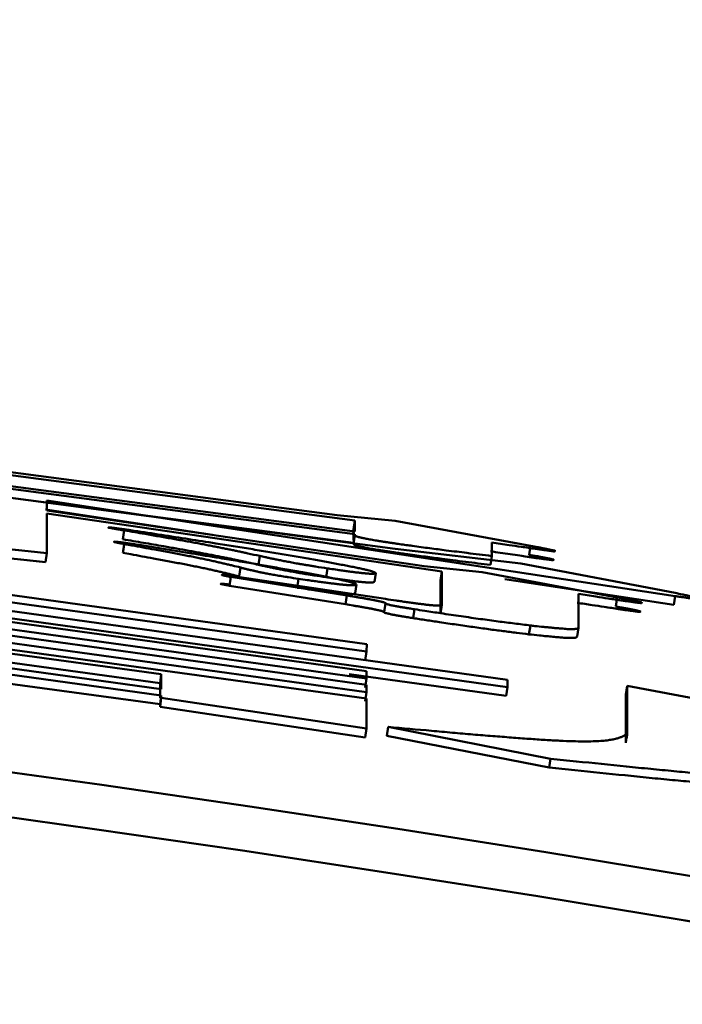
# Model space of a CAD drawing. Units: millimetres. Extents: x 69 to 994, y -180 to 962.
# Drawn here: x 439 to 440, y 713 to 714 of the extents above; entities that cross this region are included whole.
import ezdxf

# ---------------------------------------------------------------- set-up
doc = ezdxf.new("R2010")
doc.units = ezdxf.units.MM
doc.header["$LTSCALE"] = 0.818504
doc.layers.add('NoLayerName_001', color=7, linetype='Continuous')
doc.styles.get("Standard").update_dxf_attribs({"font": 'txt', "bigfont": 'extfont2'})
doc.dimstyles.get("Standard").update_dxf_attribs({"dimtxt": 2.5, "dimasz": 2.5, "dimexe": 1.25, "dimexo": 0.625, "dimtad": 1, "dimzin": 0, "dimdsep": 46, "dimtxsty": 'Standard', "dimcen": 2.5, "dimadec": 0, "dimazin": 0, "dimtfac": 0.75, "dimtmove": 0, "dimatfit": 3, "dimfxl": 1, "dimarcsym": 0})

# ---------------------------------------------------------------- blocks, each defined once
blk = doc.blocks.new('_OPEN30')
at = {"color": 0, "linetype": 'ByBlock', "lineweight": -2}
for p, q in [((-1, 0.267949), (0, 0)), ((0, 0), (-1, -0.267949)), ((0, 0), (-1, 0))]:
    blk.add_line(p, q, dxfattribs=at)
blk = doc.blocks.new('*D27')
at = {"layer": 'Defpoints', "color": 0}
for p in [(435.0264, 892.6891), (755.7309, 892.6891), (455.5264, 489.6891)]:
    blk.add_point(p, dxfattribs=at)
at = {"layer": 'NoLayerName_001', "color": 0, "linetype": 'Continuous', "lineweight": 25}
for p, q in [((435.0264, 892.6891), (756.9809, 892.6891)), ((755.7309, 494.9391), (755.7309, 887.4391)), ((455.5264, 489.6891), (756.9809, 489.6891))]:
    blk.add_line(p, q, dxfattribs=at)
at = {"layer": 'NoLayerName_001', "color": 0, "lineweight": 25, "xscale": 5.25, "yscale": 5.25, "zscale": 5.25}
for p, rotation in [((755.7309, 892.6891), 90), ((755.7309, 489.6891), 270)]:
    blk.add_blockref('_OPEN30', p, dxfattribs=dict(at, rotation=rotation))
at = {"layer": 'NoLayerName_001', "color": 0, "lineweight": 25, "insert": (744.2309, 691.1891), "char_height": 10.5, "attachment_point": 5, "rotation": 90}
blk.add_mtext('(403)', dxfattribs=at)

msp = doc.modelspace()

# ---------------------------------------------------------------- linework, layer by layer
at = {"layer": 'NoLayerName_001', "color": 7, "linetype": 'Continuous', "lineweight": 50}
for p, q in [((439.3079, 713.4039), (438.1928, 713.5505)), ((438.2145, 713.5511), (439.2881, 713.4099)), ((438.1928, 713.5384), (439.3079, 713.3917)), ((439.3079, 713.3887), (438.1928, 713.5354)), ((438.1928, 713.5259), (439.3529, 713.3723)), ((439.3064, 713.3788), (438.7388, 713.4534)), ((438.9633, 713.4262), (438.9633, 713.415)), ((439.6662, 713.3194), (438.9633, 713.4262)), ((439.1485, 713.388), (438.9619, 713.4163)), ((438.9633, 713.415), (439.3854, 713.3529)), ((438.9633, 713.4119), (438.9633, 713.3673)), ((439.4052, 713.3468), (438.9633, 713.4119)), ((439.2881, 713.4099), (439.353, 713.4035)), ((439.3064, 713.394), (439.3079, 713.4039)), ((439.3079, 713.3917), (439.3079, 713.4039)), ((439.353, 713.4035), (439.5043, 713.3756)), ((439.05, 713.3928), (439.0485, 713.3829)), ((439.3064, 713.3819), (439.3064, 713.394)), ((438.3733, 713.379), (439.4786, 713.2259)), ((439.3079, 713.3887), (439.3064, 713.3788)), ((439.3079, 713.3874), (439.3079, 713.3887)), ((439.4611, 713.3794), (439.461, 713.3642)), ((439.4785, 713.2177), (438.3733, 713.3709)), ((438.5194, 713.3764), (439.3211, 713.2656)), ((439.321, 713.2574), (438.5194, 713.3683)), ((439.3064, 713.3775), (439.3064, 713.3788)), ((439.3529, 713.3723), (439.4934, 713.356)), ((439.5043, 713.3756), (439.5027, 713.3657)), ((438.9633, 713.3673), (438.9619, 713.3574)), ((439.2015, 713.3643), (439.2, 713.3544)), ((439.461, 713.3642), (439.4595, 713.3543)), ((438.5193, 713.3462), (439.321, 713.2353)), ((439.2772, 713.3504), (439.2757, 713.3405)), ((439.3854, 713.3529), (439.4502, 713.3463)), ((439.4052, 713.3468), (439.4036, 713.3369)), ((439.4051, 713.3095), (439.4052, 713.3468)), ((439.4502, 713.3463), (439.6014, 713.3178)), ((439.4934, 713.356), (439.6662, 713.3229)), ((439.321, 713.2271), (438.5193, 713.3381)), ((439.169, 713.3409), (439.1675, 713.331)), ((439.169, 713.3422), (439.3421, 713.3162)), ((439.2988, 713.3202), (439.169, 713.3409)), ((439.2447, 713.3387), (439.2433, 713.3288)), ((439.4036, 713.2996), (439.4036, 713.3369)), ((439.6646, 713.3095), (439.4756, 713.3382)), ((438.5193, 713.3312), (439.321, 713.2202)), ((439.2973, 713.3103), (439.1675, 713.331)), ((439.3096, 713.3324), (439.3081, 713.3225)), ((438.4594, 713.3234), (439.321, 713.205)), ((439.321, 713.212), (438.5193, 713.323)), ((439.2988, 713.3202), (439.2973, 713.3103)), ((439.5582, 713.3218), (439.5582, 713.2839)), ((439.6014, 713.3178), (439.5998, 713.308)), ((439.6662, 713.3194), (439.6646, 713.3095)), ((439.3745, 713.3047), (439.373, 713.2948)), ((439.4051, 713.3095), (439.4036, 713.2996)), ((439.0914, 713.232), (438.6896, 713.2873)), ((439.5042, 713.2865), (439.5026, 713.2766)), ((439.5582, 713.2839), (439.5566, 713.2741)), ((439.09, 713.2222), (438.6883, 713.2774)), ((438.6896, 713.2707), (439.0914, 713.2154)), ((439.0914, 713.2083), (438.6896, 713.2636)), ((439.3211, 713.2656), (439.321, 713.2574)), ((439.09, 713.1984), (438.6883, 713.2536)), ((439.321, 713.2574), (439.3195, 713.2475)), ((439.09, 713.2222), (439.0914, 713.232)), ((439.0914, 713.2154), (439.0914, 713.232)), ((439.477, 713.2079), (439.3015, 713.2322)), ((439.321, 713.2271), (439.3195, 713.2172)), ((439.321, 713.2353), (439.321, 713.2271)), ((439.4786, 713.2259), (439.4785, 713.2177)), ((439.09, 713.2055), (439.09, 713.2222)), ((439.321, 713.2202), (439.321, 713.212)), ((439.4785, 713.2177), (439.477, 713.2079)), ((439.6126, 713.2191), (439.611, 713.2092)), ((439.6126, 713.1653), (439.6126, 713.2191)), ((439.6126, 713.2191), (441.0213, 712.9523)), ((439.0914, 713.2083), (439.09, 713.1984)), ((439.0914, 713.2055), (439.09, 713.1956)), ((439.0914, 713.2055), (439.0914, 713.2083)), ((439.3209, 713.1713), (439.0914, 713.2055)), ((439.321, 713.212), (439.3195, 713.2021)), ((439.321, 713.205), (439.3209, 713.1713)), ((439.611, 713.1555), (439.611, 713.2092)), ((439.09, 713.1956), (439.09, 713.1984)), ((439.3194, 713.1614), (439.09, 713.1956)), ((439.3209, 713.1713), (439.3194, 713.1614)), ((439.3452, 713.1732), (439.3437, 713.1633)), ((439.5269, 713.1376), (439.3452, 713.1732)), ((439.5253, 713.1278), (439.3437, 713.1633)), ((439.5269, 713.1376), (439.5253, 713.1278))]:
    msp.add_line(p, q, dxfattribs=at)
at = {"layer": 'NoLayerName_001', "color": 8, "linetype": 'Continuous', "lineweight": 50}
for p, q in [((439.1798, 713.3514), (439.1784, 713.3415)), ((439.3421, 713.3114), (439.3405, 713.3015))]:
    msp.add_line(p, q, dxfattribs=at)
at = {"layer": 'NoLayerName_001', "color": 7, "linetype": 'Continuous', "lineweight": 50}
msp.add_lwpolyline([(439.3313, 713.3452), (439.3305, 713.3402), (439.3298, 713.3353)], dxfattribs=at)
at = {"layer": 'NoLayerName_001', "color": 8, "linetype": 'Continuous', "lineweight": 50}
msp.add_arc((435.0264, 685.1891), 79.4928, 278.829296, 261.170704, dxfattribs=at)
at = {"layer": 'NoLayerName_001', "color": 7, "linetype": 'Continuous', "lineweight": 50}
for radius, start, end in [(28.2024, 45.58367, 134.41633), (28.1524, 45.59447, 134.40553)]:
    msp.add_arc((435.0264, 685.1891), radius, start, end, dxfattribs=at)
for points, knots in [([(439.05, 713.3928), (439.0481, 713.3931), (439.0454, 713.3936), (439.042, 713.3942), (439.04, 713.3945), (439.0383, 713.3948), (439.0368, 713.3951), (439.0352, 713.3954), (439.0339, 713.3957), (439.031, 713.396), (439.0335, 713.3963), (439.0345, 713.3961), (439.0355, 713.396), (439.0366, 713.3959), (439.0377, 713.3957), (439.0389, 713.3956), (439.0405, 713.3954), (439.0425, 713.3951), (439.0453, 713.3947), (439.0489, 713.3942), (439.0542, 713.3935), (439.0583, 713.3929), (439.0608, 713.3925)], [0, 0, 0, 0, 0.00563979, 0.00836711, 0.0101259, 0.01182436, 0.01345153, 0.01499646, 0.01644291, 0.01828707, 0.01985477, 0.02083559, 0.02187346, 0.02295881, 0.02408466, 0.02524402, 0.02642989, 0.02885314, 0.03130255, 0.03499168, 0.03993171, 0.04736681, 0.04736681, 0.04736681, 0.04736681]), ([(439.2015, 713.3643), (439.1971, 713.3652), (439.1912, 713.3665), (439.1837, 713.3681), (439.1791, 713.3691), (439.1744, 713.3701), (439.1696, 713.3711), (439.1646, 713.3721), (439.1594, 713.3732), (439.1541, 713.3742), (439.1485, 713.3753), (439.1427, 713.3764), (439.1367, 713.3776), (439.1304, 713.3788), (439.1238, 713.38), (439.1171, 713.3812), (439.1101, 713.3824), (439.1005, 713.3841), (439.0882, 713.3863), (439.0705, 713.3893), (439.0577, 713.3915), (439.05, 713.3928)], [0, 0, 0, 0, 0.0135381, 0.0181509, 0.0228495, 0.0276554, 0.03259, 0.0376749, 0.0429316, 0.0483815, 0.0540463, 0.0599474, 0.0661054, 0.0725203, 0.0791727, 0.0860424, 0.0931092, 0.1003529, 0.1152892, 0.1306781, 0.1542143, 0.1542143, 0.1542143, 0.1542143]), ([(439.0608, 713.3925), (439.0812, 713.3894), (439.1117, 713.3847), (439.1488, 713.3789), (439.1719, 713.3752), (439.1913, 713.3721), (439.2102, 713.369), (439.2257, 713.3664), (439.2379, 713.3644), (439.2467, 713.3628), (439.2554, 713.3613), (439.2639, 713.3599), (439.272, 713.3584), (439.2799, 713.357), (439.2873, 713.3556), (439.2944, 713.3542), (439.3011, 713.3529), (439.3073, 713.3517), (439.3129, 713.3505), (439.3179, 713.3494), (439.322, 713.3485), (439.3252, 713.3477), (439.3275, 713.3469), (439.3292, 713.3463), (439.3304, 713.3457), (439.331, 713.3454), (439.3313, 713.3452)], [0, 0, 0, 0, 0.0620707, 0.0925712, 0.1125617, 0.1322038, 0.1514342, 0.1701897, 0.179369, 0.1883888, 0.1972093, 0.2057901, 0.214091, 0.2220722, 0.2296981, 0.2369343, 0.2437466, 0.2500942, 0.2558772, 0.2609653, 0.2652285, 0.2685408, 0.270925, 0.2726082, 0.2738325, 0.2748333, 0.2748333, 0.2748333, 0.2748333]), ([(438.9633, 713.3673), (438.954, 713.3683), (438.9399, 713.3698), (438.9219, 713.3717), (438.9101, 713.373), (438.8999, 713.3741), (438.8905, 713.3752), (438.8808, 713.3764), (438.8718, 713.3774), (438.865, 713.3783), (438.8603, 713.3788), (438.8566, 713.3793), (438.853, 713.3798), (438.8492, 713.3803), (438.8455, 713.3808), (438.8418, 713.3813), (438.8381, 713.3818), (438.8345, 713.3823), (438.8311, 713.3828), (438.8279, 713.3833), (438.825, 713.3838), (438.8224, 713.3842), (438.8201, 713.3846), (438.8182, 713.385), (438.8165, 713.3854), (438.8151, 713.3857), (438.8136, 713.386), (438.8121, 713.3865), (438.8105, 713.3869), (438.8099, 713.3876), (438.8098, 713.3879)], [0, 0, 0, 0, 0.0280387, 0.0424887, 0.0544124, 0.0636254, 0.0731114, 0.0829075, 0.093052, 0.1000492, 0.1036365, 0.1072916, 0.1110098, 0.1147701, 0.1185499, 0.122326, 0.126059, 0.129693, 0.133157, 0.1363876, 0.1393452, 0.1419953, 0.1443149, 0.1463179, 0.1480272, 0.1494663, 0.1506627, 0.1524492, 0.1543718, 0.1552239, 0.1552239, 0.1552239, 0.1552239]), ([(439.0499, 713.3776), (439.049, 713.3778), (439.0475, 713.3781), (439.0453, 713.3785), (439.0435, 713.3789), (439.0417, 713.3793), (439.0404, 713.3796), (439.0374, 713.3801), (439.04, 713.3804), (439.0411, 713.3801), (439.0425, 713.38), (439.0437, 713.3798), (439.0449, 713.3797), (439.0461, 713.3795), (439.0478, 713.3793), (439.0499, 713.379), (439.0524, 713.3786), (439.055, 713.3783), (439.0579, 713.3778), (439.0622, 713.3772), (439.0669, 713.3765), (439.0703, 713.376), (439.0716, 713.3758)], [0, 0, 0, 0, 0.00274641, 0.00474243, 0.00663413, 0.00837686, 0.0099261, 0.01189853, 0.01322095, 0.01503762, 0.01611226, 0.01726528, 0.01847449, 0.01971848, 0.02098276, 0.02354172, 0.02611079, 0.02868534, 0.03126464, 0.03514092, 0.04161486, 0.04550327, 0.04550327, 0.04550327, 0.04550327]), ([(439.2, 713.3544), (439.1973, 713.355), (439.1933, 713.3559), (439.1878, 713.3571), (439.1836, 713.3581), (439.1792, 713.359), (439.1745, 713.36), (439.1697, 713.361), (439.1645, 713.3621), (439.1592, 713.3631), (439.1535, 713.3642), (439.1477, 713.3654), (439.1416, 713.3665), (439.1353, 713.3677), (439.1288, 713.3689), (439.1198, 713.3705), (439.1081, 713.3726), (439.0912, 713.3756), (439.0713, 713.379), (439.0562, 713.3816), (439.0485, 713.3829)], [0, 0, 0, 0, 0.0082258, 0.0124439, 0.0167883, 0.0213011, 0.0260245, 0.0309974, 0.0362283, 0.0417099, 0.0474346, 0.0533948, 0.0595829, 0.0659913, 0.0726074, 0.0794143, 0.0935311, 0.108203, 0.1309483, 0.1541622, 0.1541622, 0.1541622, 0.1541622]), ([(439.461, 713.3642), (439.4518, 713.3653), (439.4387, 713.3669), (439.4217, 713.3691), (439.411, 713.3704), (439.4009, 713.3717), (439.3916, 713.3729), (439.382, 713.3742), (439.3732, 713.3754), (439.3653, 713.3765), (439.3594, 713.3773), (439.3547, 713.378), (439.351, 713.3786), (439.3473, 713.3791), (439.3436, 713.3797), (439.3398, 713.3802), (439.3362, 713.3808), (439.3326, 713.3814), (439.3292, 713.382), (439.326, 713.3825), (439.3231, 713.3831), (439.3205, 713.3835), (439.3183, 713.384), (439.3163, 713.3844), (439.3146, 713.3848), (439.3132, 713.3851), (439.3118, 713.3855), (439.3102, 713.386), (439.3087, 713.3864), (439.3081, 713.3872), (439.3079, 713.3874)], [0, 0, 0, 0, 0.0280175, 0.0395342, 0.0513605, 0.0604868, 0.0698745, 0.0795609, 0.0895834, 0.0964775, 0.1035905, 0.1072452, 0.1109629, 0.1147228, 0.118503, 0.1222807, 0.1260162, 0.1296524, 0.1331119, 0.1363335, 0.139295, 0.1419568, 0.1442801, 0.1462799, 0.1479847, 0.1494227, 0.1506225, 0.152422, 0.1543601, 0.1552107, 0.1552107, 0.1552107, 0.1552107]), ([(439.5043, 713.3756), (439.5072, 713.375), (439.5115, 713.3742), (439.5165, 713.3733), (439.5192, 713.3727), (439.5212, 713.3724), (439.523, 713.372), (439.5248, 713.3716), (439.5265, 713.3713), (439.528, 713.3709), (439.5295, 713.3707), (439.5305, 713.3703), (439.5323, 713.3703), (439.5311, 713.369), (439.5298, 713.3698), (439.5281, 713.3697), (439.5262, 713.37), (439.5242, 713.3703), (439.522, 713.3706), (439.5197, 713.3709), (439.5165, 713.3713), (439.5124, 713.3719), (439.5073, 713.3726), (439.5012, 713.3735), (439.4922, 713.3748), (439.4785, 713.3768), (439.4675, 713.3784), (439.4611, 713.3794)], [0, 0, 0, 0, 0.00894428, 0.01321322, 0.01526135, 0.01723838, 0.01913416, 0.02093857, 0.02264146, 0.02423273, 0.02570156, 0.02702348, 0.02816181, 0.02896201, 0.03043216, 0.03216906, 0.03410593, 0.03618473, 0.03838152, 0.0406806, 0.04306627, 0.04803452, 0.05318515, 0.0584738, 0.066586, 0.08037615, 0.09998191, 0.09998191, 0.09998191, 0.09998191]), ([(438.9619, 713.3574), (438.9526, 713.3584), (438.9385, 713.3599), (438.9205, 713.3618), (438.9087, 713.3631), (438.8986, 713.3642), (438.8891, 713.3653), (438.8794, 713.3665), (438.8705, 713.3675), (438.8636, 713.3683), (438.8589, 713.3689), (438.8553, 713.3694), (438.8516, 713.3699), (438.8479, 713.3704), (438.8442, 713.3709), (438.8404, 713.3714), (438.8368, 713.3719), (438.8332, 713.3724), (438.8298, 713.3729), (438.8266, 713.3734), (438.8237, 713.3739), (438.8211, 713.3743), (438.8188, 713.3747), (438.8168, 713.3751), (438.8151, 713.3755), (438.8137, 713.3758), (438.8123, 713.3761), (438.8108, 713.3766), (438.8092, 713.377), (438.8086, 713.3777), (438.8084, 713.3779)], [0, 0, 0, 0, 0.0280246, 0.042468, 0.0543869, 0.0635966, 0.0730795, 0.0828729, 0.0930152, 0.1000106, 0.1035968, 0.1072505, 0.1109674, 0.114727, 0.1185077, 0.1222867, 0.1260207, 0.1296485, 0.1331068, 0.1363373, 0.1392924, 0.1419404, 0.144266, 0.1462796, 0.1479984, 0.1494402, 0.1506317, 0.1523983, 0.1543043, 0.1551644, 0.1551644, 0.1551644, 0.1551644]), ([(439.1798, 713.3514), (439.1769, 713.3521), (439.1724, 713.3532), (439.1664, 713.3546), (439.1618, 713.3557), (439.1569, 713.3568), (439.1519, 713.358), (439.1466, 713.3592), (439.141, 713.3604), (439.1351, 713.3616), (439.1288, 713.3629), (439.1221, 713.3642), (439.115, 713.3656), (439.1076, 713.367), (439.0972, 713.369), (439.0808, 713.372), (439.0641, 713.375), (439.0528, 713.3771), (439.0499, 713.3776)], [0, 0, 0, 0, 0.0090928, 0.0137445, 0.0185226, 0.0234692, 0.0286267, 0.0340374, 0.0397435, 0.0457874, 0.0522117, 0.0590436, 0.0662543, 0.073802, 0.0816445, 0.0980456, 0.1238059, 0.1325332, 0.1325332, 0.1325332, 0.1325332]), ([(439.0716, 713.3758), (439.0895, 713.3729), (439.1178, 713.3684), (439.1529, 713.3626), (439.1767, 713.3587), (439.1933, 713.3559), (439.2063, 713.3537), (439.2157, 713.352), (439.2249, 713.3504), (439.234, 713.3488), (439.2427, 713.3472), (439.2512, 713.3457), (439.2593, 713.3441), (439.267, 713.3427), (439.2743, 713.3412), (439.2812, 713.3399), (439.2875, 713.3386), (439.2932, 713.3373), (439.2981, 713.3362), (439.3021, 713.3353), (439.3051, 713.3344), (439.3071, 713.3337), (439.3086, 713.3331), (439.3093, 713.3326), (439.3096, 713.3324)], [0, 0, 0, 0, 0.0542607, 0.0860614, 0.1067048, 0.1267672, 0.1365443, 0.1461326, 0.1555176, 0.1646807, 0.1735857, 0.1821922, 0.1904596, 0.1983477, 0.2058158, 0.2128236, 0.2193279, 0.2252184, 0.2303184, 0.2344496, 0.2374708, 0.2395489, 0.2410075, 0.2421641, 0.2421641, 0.2421641, 0.2421641]), ([(439.4595, 713.3543), (439.4502, 713.3554), (439.4362, 713.3572), (439.4182, 713.3594), (439.4064, 713.3609), (439.3963, 713.3623), (439.3869, 713.3635), (439.3772, 713.3648), (439.3683, 713.366), (439.3615, 713.367), (439.3568, 713.3676), (439.3532, 713.3681), (439.3495, 713.3687), (439.3458, 713.3692), (439.342, 713.3698), (439.3383, 713.3704), (439.3347, 713.371), (439.3311, 713.3715), (439.3277, 713.3721), (439.3245, 713.3727), (439.3216, 713.3732), (439.319, 713.3737), (439.3167, 713.3741), (439.3148, 713.3745), (439.3131, 713.3749), (439.3117, 713.3753), (439.3102, 713.3756), (439.3087, 713.3761), (439.3072, 713.3766), (439.3066, 713.3773), (439.3064, 713.3775)], [0, 0, 0, 0, 0.0280189, 0.042458, 0.0543723, 0.0635775, 0.0730551, 0.0828421, 0.0929769, 0.0999678, 0.1035526, 0.1072059, 0.110923, 0.1146825, 0.1184619, 0.1222376, 0.1259701, 0.1296035, 0.1330673, 0.1362975, 0.1392524, 0.1419018, 0.144229, 0.1462443, 0.1479649, 0.1494085, 0.1506019, 0.1523726, 0.1542868, 0.1551549, 0.1551549, 0.1551549, 0.1551549]), ([(439.5027, 713.3657), (439.5056, 713.3652), (439.51, 713.3644), (439.515, 713.3634), (439.5177, 713.3629), (439.5196, 713.3625), (439.5215, 713.3621), (439.5232, 713.3618), (439.5249, 713.3614), (439.5264, 713.3611), (439.5279, 713.3608), (439.5289, 713.3604), (439.5307, 713.3604), (439.5296, 713.3592), (439.5282, 713.3599), (439.5265, 713.3599), (439.5246, 713.3602), (439.5226, 713.3604), (439.5204, 713.3607), (439.5181, 713.361), (439.5149, 713.3614), (439.5108, 713.362), (439.5057, 713.3627), (439.4996, 713.3636), (439.4916, 713.3648), (439.4779, 713.3668), (439.4669, 713.3684), (439.4595, 713.3695)], [0, 0, 0, 0, 0.00893984, 0.01320657, 0.01525359, 0.01722952, 0.0191242, 0.02092752, 0.02262934, 0.02421956, 0.02568739, 0.02700857, 0.02814672, 0.02894385, 0.03041412, 0.03215003, 0.03408571, 0.03616389, 0.03836059, 0.04065977, 0.04304539, 0.0480118, 0.05315724, 0.05843881, 0.06654094, 0.07754594, 0.09993101, 0.09993101, 0.09993101, 0.09993101]), ([(439.1784, 713.3415), (439.1754, 713.3422), (439.171, 713.3433), (439.165, 713.3447), (439.1603, 713.3458), (439.1555, 713.347), (439.1504, 713.3481), (439.1452, 713.3493), (439.1396, 713.3505), (439.1336, 713.3517), (439.1273, 713.353), (439.1207, 713.3543), (439.1136, 713.3557), (439.1062, 713.3571), (439.0958, 713.3591), (439.0794, 713.3621), (439.0627, 713.3651), (439.0514, 713.3672), (439.0485, 713.3677)], [0, 0, 0, 0, 0.0090853, 0.0137333, 0.0185078, 0.0234509, 0.028605, 0.0340123, 0.0397153, 0.0457563, 0.0521777, 0.0590072, 0.0662158, 0.0737617, 0.0816028, 0.0980017, 0.12376, 0.1324867, 0.1324867, 0.1324867, 0.1324867]), ([(439.2772, 713.3504), (439.2728, 713.351), (439.267, 713.352), (439.2598, 713.3531), (439.2556, 713.3538), (439.2516, 713.3544), (439.2478, 713.3551), (439.2442, 713.3557), (439.2408, 713.3563), (439.2375, 713.3569), (439.2344, 713.3575), (439.2314, 713.3581), (439.2286, 713.3586), (439.2259, 713.3592), (439.2233, 713.3597), (439.2208, 713.3602), (439.2184, 713.3607), (439.2161, 713.3611), (439.2139, 713.3616), (439.211, 713.3622), (439.2069, 713.3631), (439.2035, 713.3638), (439.2015, 713.3643)], [0, 0, 0, 0, 0.01339047, 0.0177097, 0.02190531, 0.02594642, 0.02980522, 0.03347872, 0.03697608, 0.04030652, 0.04347925, 0.04650346, 0.04938837, 0.05214397, 0.05478104, 0.05731037, 0.05974275, 0.06208897, 0.06435981, 0.06656606, 0.07082785, 0.07700529, 0.07700529, 0.07700529, 0.07700529]), ([(439.2447, 713.3387), (439.241, 713.3393), (439.2361, 713.3401), (439.2299, 713.3411), (439.2264, 713.3416), (439.2229, 713.3422), (439.2196, 713.3428), (439.2166, 713.3433), (439.2137, 713.3438), (439.211, 713.3443), (439.2085, 713.3448), (439.2061, 713.3453), (439.2039, 713.3457), (439.2019, 713.3461), (439.1999, 713.3465), (439.1981, 713.3469), (439.1964, 713.3473), (439.1948, 713.3477), (439.1932, 713.348), (439.1918, 713.3484), (439.1904, 713.3487), (439.189, 713.349), (439.1878, 713.3493), (439.1865, 713.3496), (439.1854, 713.3499), (439.1842, 713.3502), (439.1827, 713.3506), (439.1813, 713.351), (439.1802, 713.3513), (439.1798, 713.3514)], [0, 0, 0, 0, 0.01132315, 0.01501304, 0.01862888, 0.02213448, 0.02548421, 0.02863367, 0.03156825, 0.03430241, 0.03685182, 0.03923212, 0.04145895, 0.04354793, 0.04551465, 0.04737323, 0.04913216, 0.05079859, 0.05237967, 0.05388254, 0.05531434, 0.05668221, 0.05799327, 0.05925466, 0.06047349, 0.06165686, 0.06281188, 0.06506525, 0.06617776, 0.06617776, 0.06617776, 0.06617776]), ([(439.2757, 713.3405), (439.2713, 713.3412), (439.2655, 713.3421), (439.2583, 713.3432), (439.2541, 713.3439), (439.2502, 713.3446), (439.2464, 713.3452), (439.2427, 713.3458), (439.2393, 713.3464), (439.236, 713.347), (439.2329, 713.3476), (439.2299, 713.3482), (439.2271, 713.3487), (439.2244, 713.3493), (439.2218, 713.3498), (439.2193, 713.3503), (439.2169, 713.3508), (439.2146, 713.3512), (439.2124, 713.3517), (439.2096, 713.3523), (439.2054, 713.3532), (439.202, 713.3539), (439.2, 713.3544)], [0, 0, 0, 0, 0.01338509, 0.01770253, 0.02189633, 0.02593563, 0.02979261, 0.03346428, 0.03695986, 0.04028859, 0.04345974, 0.04648251, 0.04936618, 0.05212074, 0.05475695, 0.05728559, 0.05971743, 0.06206325, 0.0643338, 0.06653986, 0.07080151, 0.07697908, 0.07697908, 0.07697908, 0.07697908]), ([(439.3313, 713.3452), (439.3307, 713.345), (439.3296, 713.3444), (439.3278, 713.3444), (439.3261, 713.3444), (439.3246, 713.3444), (439.3233, 713.3445), (439.3222, 713.3446), (439.321, 713.3447), (439.3196, 713.3448), (439.3181, 713.3449), (439.3166, 713.3451), (439.3148, 713.3453), (439.313, 713.3455), (439.3111, 713.3457), (439.309, 713.3459), (439.3068, 713.3462), (439.3044, 713.3465), (439.302, 713.3468), (439.2994, 713.3472), (439.2967, 713.3475), (439.2931, 713.348), (439.2875, 713.3488), (439.2819, 713.3497), (439.2782, 713.3502), (439.2772, 713.3504)], [0, 0, 0, 0, 0.00185301, 0.0035021, 0.00538484, 0.0070699, 0.00806668, 0.00917752, 0.01040932, 0.01176318, 0.0132387, 0.0148355, 0.01655318, 0.01839167, 0.02035398, 0.02244481, 0.02466884, 0.0270308, 0.02952998, 0.03214373, 0.03484373, 0.03760167, 0.04320319, 0.05172412, 0.05457882, 0.05457882, 0.05457882, 0.05457882]), ([(439.169, 713.3409), (439.1681, 713.341), (439.1665, 713.3413), (439.1644, 713.3417), (439.1625, 713.3421), (439.1611, 713.3425), (439.158, 713.3429), (439.161, 713.3432), (439.1623, 713.3429), (439.1639, 713.3428), (439.1655, 713.3426), (439.1672, 713.3424), (439.1684, 713.3422), (439.169, 713.3422)], [0, 0, 0, 0, 0.00273547, 0.00471781, 0.00658686, 0.00829288, 0.0101182, 0.01197753, 0.0133323, 0.01486494, 0.01653412, 0.01829497, 0.02010165, 0.02010165, 0.02010165, 0.02010165]), ([(439.3096, 713.3324), (439.3091, 713.3322), (439.3081, 713.3315), (439.3064, 713.3315), (439.3047, 713.3315), (439.3033, 713.3315), (439.302, 713.3316), (439.3009, 713.3316), (439.2996, 713.3317), (439.2982, 713.3318), (439.2966, 713.332), (439.2949, 713.3321), (439.2931, 713.3323), (439.2912, 713.3325), (439.289, 713.3327), (439.2868, 713.333), (439.2844, 713.3333), (439.2819, 713.3336), (439.2792, 713.3339), (439.2764, 713.3343), (439.2735, 713.3346), (439.2706, 713.335), (439.2675, 713.3355), (439.2643, 713.3359), (439.2601, 713.3365), (439.2535, 713.3374), (439.248, 713.3382), (439.2447, 713.3387)], [0, 0, 0, 0, 0.00170819, 0.00356181, 0.00493877, 0.00669486, 0.00773385, 0.00889006, 0.01017093, 0.01158388, 0.01313543, 0.01482804, 0.01666308, 0.01864191, 0.02076586, 0.02303572, 0.02544776, 0.02799606, 0.03067467, 0.03347764, 0.03639757, 0.03942005, 0.04252853, 0.04570645, 0.04893729, 0.05550845, 0.06552003, 0.06552003, 0.06552003, 0.06552003]), ([(439.3298, 713.3353), (439.3292, 713.3351), (439.3281, 713.3346), (439.3263, 713.3345), (439.3246, 713.3345), (439.3231, 713.3345), (439.3218, 713.3346), (439.3207, 713.3347), (439.3195, 713.3348), (439.3181, 713.3349), (439.3166, 713.335), (439.3151, 713.3352), (439.3134, 713.3354), (439.3115, 713.3356), (439.3096, 713.3358), (439.3075, 713.336), (439.3053, 713.3363), (439.3029, 713.3366), (439.3005, 713.3369), (439.2979, 713.3373), (439.2943, 713.3378), (439.2897, 713.3384), (439.2832, 713.3394), (439.2785, 713.3401), (439.2757, 713.3405)], [0, 0, 0, 0, 0.00186429, 0.00351225, 0.00538988, 0.00706995, 0.00806391, 0.00917175, 0.01040048, 0.01175138, 0.01322427, 0.01481898, 0.01653533, 0.01837341, 0.02033602, 0.02242752, 0.02465227, 0.02701465, 0.02951378, 0.03212711, 0.03482649, 0.04037319, 0.04601258, 0.05455817, 0.05455817, 0.05455817, 0.05455817]), ([(439.1675, 713.331), (439.1666, 713.3311), (439.1651, 713.3314), (439.163, 713.3319), (439.1611, 713.3322), (439.1596, 713.3326), (439.1566, 713.333), (439.1595, 713.3333), (439.1608, 713.333), (439.1624, 713.3329), (439.164, 713.3327), (439.1658, 713.3325), (439.1669, 713.3323), (439.1675, 713.3323)], [0, 0, 0, 0, 0.00273273, 0.0047138, 0.00658284, 0.00829081, 0.01011963, 0.01199318, 0.01334808, 0.0148814, 0.01654817, 0.01830385, 0.02010402, 0.02010402, 0.02010402, 0.02010402]), ([(439.3081, 713.3225), (439.3076, 713.3223), (439.3066, 713.3217), (439.3049, 713.3217), (439.3032, 713.3216), (439.3019, 713.3216), (439.3006, 713.3217), (439.2994, 713.3218), (439.2981, 713.3218), (439.2967, 713.322), (439.2952, 713.3221), (439.2935, 713.3222), (439.2916, 713.3224), (439.2897, 713.3226), (439.2875, 713.3229), (439.2853, 713.3231), (439.2829, 713.3234), (439.2803, 713.3237), (439.2777, 713.324), (439.2749, 713.3244), (439.272, 713.3248), (439.269, 713.3252), (439.266, 713.3256), (439.2628, 713.326), (439.2585, 713.3266), (439.252, 713.3276), (439.2466, 713.3284), (439.2433, 713.3288)], [0, 0, 0, 0, 0.00172207, 0.00356332, 0.00492617, 0.00666679, 0.00769887, 0.00884943, 0.01012647, 0.01153795, 0.01309087, 0.01478764, 0.01662933, 0.01861696, 0.02075157, 0.02303327, 0.02545694, 0.02801555, 0.03070208, 0.03350949, 0.03642887, 0.03944617, 0.04254648, 0.04571491, 0.04893657, 0.05549367, 0.06549084, 0.06549084, 0.06549084, 0.06549084]), ([(439.3421, 713.3114), (439.3416, 713.3117), (439.3407, 713.3123), (439.3391, 713.3127), (439.3376, 713.3131), (439.3362, 713.3134), (439.3349, 713.3137), (439.3337, 713.314), (439.3325, 713.3142), (439.3312, 713.3145), (439.3298, 713.3148), (439.3283, 713.3151), (439.3267, 713.3154), (439.3251, 713.3157), (439.3234, 713.316), (439.3216, 713.3163), (439.3197, 713.3166), (439.3178, 713.317), (439.3151, 713.3174), (439.3117, 713.318), (439.306, 713.319), (439.3017, 713.3197), (439.2988, 713.3202)], [0, 0, 0, 0, 0.00166377, 0.00321301, 0.00468436, 0.00651894, 0.00757438, 0.00872293, 0.00996531, 0.01130216, 0.01273196, 0.01425108, 0.01585584, 0.01754253, 0.01930668, 0.0211419, 0.02304153, 0.02499889, 0.0270074, 0.03115428, 0.03543669, 0.04422743, 0.04422743, 0.04422743, 0.04422743]), ([(439.3421, 713.3162), (439.3461, 713.3156), (439.352, 713.3147), (439.3589, 713.3137), (439.3628, 713.3131), (439.3657, 713.3127), (439.3685, 713.3123), (439.3713, 713.3119), (439.3739, 713.3116), (439.3765, 713.3112), (439.379, 713.3109), (439.3813, 713.3106), (439.3836, 713.3103), (439.3857, 713.3101), (439.3877, 713.3098), (439.3896, 713.3096), (439.3913, 713.3094), (439.3929, 713.3093), (439.3943, 713.3092), (439.3956, 713.309), (439.3968, 713.309), (439.3982, 713.3089), (439.3997, 713.3088), (439.4014, 713.3088), (439.4032, 713.3088), (439.4045, 713.3093), (439.4051, 713.3095)], [0, 0, 0, 0, 0.01210219, 0.01806727, 0.02100913, 0.023908, 0.02675047, 0.02952311, 0.03221292, 0.03480988, 0.03730545, 0.03969111, 0.04195834, 0.0440992, 0.04610931, 0.0479856, 0.04972501, 0.05132449, 0.05278286, 0.0541062, 0.05530245, 0.05637954, 0.05820797, 0.05965519, 0.0616543, 0.06363095, 0.06363095, 0.06363095, 0.06363095]), ([(439.6014, 713.3178), (439.6043, 713.3173), (439.6087, 713.3164), (439.6137, 713.3155), (439.6164, 713.3149), (439.6183, 713.3145), (439.6202, 713.3141), (439.6219, 713.3138), (439.6236, 713.3134), (439.6251, 713.3131), (439.6266, 713.3128), (439.6277, 713.3124), (439.6294, 713.3124), (439.6283, 713.3112), (439.6269, 713.3119), (439.6252, 713.3119), (439.6233, 713.3122), (439.6213, 713.3124), (439.6191, 713.3127), (439.6168, 713.313), (439.6136, 713.3135), (439.6095, 713.3141), (439.6044, 713.3148), (439.5983, 713.3157), (439.5894, 713.317), (439.5757, 713.3191), (439.5647, 713.3208), (439.5582, 713.3218)], [0, 0, 0, 0, 0.00894266, 0.01321106, 0.01525902, 0.01723598, 0.0191318, 0.02093636, 0.02263956, 0.02423129, 0.02570078, 0.02702363, 0.02816319, 0.02895703, 0.03042832, 0.03216566, 0.03410261, 0.03618153, 0.03837854, 0.04067778, 0.04306336, 0.0480301, 0.05317711, 0.05846111, 0.06656715, 0.08035419, 0.09996496, 0.09996496, 0.09996496, 0.09996496]), ([(439.6662, 713.3229), (439.6688, 713.3224), (439.673, 713.3215), (439.6781, 713.3204), (439.6815, 713.3197), (439.6839, 713.3192), (439.6858, 713.3188), (439.6871, 713.3185), (439.6885, 713.3182), (439.6897, 713.3179), (439.6909, 713.3176), (439.6921, 713.3173), (439.6932, 713.3171), (439.6946, 713.3168), (439.6958, 713.3163), (439.6988, 713.316), (439.6966, 713.3152), (439.6956, 713.3154), (439.6945, 713.3155), (439.6932, 713.3156), (439.6918, 713.3158), (439.6903, 713.316), (439.6886, 713.3162), (439.6869, 713.3164), (439.685, 713.3167), (439.6831, 713.3169), (439.6804, 713.3173), (439.6762, 713.3179), (439.6713, 713.3186), (439.6677, 713.3192), (439.6662, 713.3194)], [0, 0, 0, 0, 0.00801442, 0.01269019, 0.01570943, 0.0186265, 0.02004035, 0.02142101, 0.02276592, 0.02407047, 0.02532594, 0.02652311, 0.02765279, 0.02870578, 0.03054501, 0.03250063, 0.03390246, 0.03484058, 0.03595183, 0.03722575, 0.03864753, 0.04020228, 0.04187571, 0.04365414, 0.04552388, 0.04747125, 0.04948254, 0.05365034, 0.0601519, 0.06456957, 0.06456957, 0.06456957, 0.06456957]), ([(439.3405, 713.3015), (439.3401, 713.3018), (439.3392, 713.3024), (439.3376, 713.3028), (439.3361, 713.3032), (439.3346, 713.3035), (439.3333, 713.3038), (439.3322, 713.3041), (439.331, 713.3043), (439.3297, 713.3046), (439.3283, 713.3049), (439.3268, 713.3052), (439.3252, 713.3055), (439.3236, 713.3058), (439.3218, 713.3061), (439.32, 713.3064), (439.3182, 713.3068), (439.3162, 713.3071), (439.3136, 713.3076), (439.3101, 713.3081), (439.3045, 713.3091), (439.3002, 713.3098), (439.2973, 713.3103)], [0, 0, 0, 0, 0.00166633, 0.0032192, 0.0046932, 0.00652928, 0.00758468, 0.00873247, 0.00997323, 0.01130748, 0.01273397, 0.01424978, 0.01585193, 0.01753744, 0.01930219, 0.02113921, 0.02304111, 0.0250005, 0.02701012, 0.03115621, 0.03543469, 0.04421236, 0.04421236, 0.04421236, 0.04421236]), ([(439.3745, 713.3047), (439.3726, 713.305), (439.3695, 713.3055), (439.3659, 713.3061), (439.3634, 713.3065), (439.3617, 713.3067), (439.3599, 713.307), (439.3583, 713.3073), (439.3567, 713.3076), (439.3552, 713.3079), (439.3538, 713.3081), (439.3525, 713.3084), (439.3513, 713.3086), (439.3499, 713.3089), (439.3484, 713.3092), (439.3466, 713.3096), (439.3449, 713.3101), (439.3433, 713.3105), (439.3424, 713.3112), (439.3421, 713.3114)], [0, 0, 0, 0, 0.00564618, 0.00936798, 0.01120479, 0.01300951, 0.01476495, 0.01645394, 0.0180626, 0.01958386, 0.02101152, 0.02233938, 0.02356302, 0.02468522, 0.02664367, 0.02825163, 0.03009111, 0.03196179, 0.03324522, 0.03324522, 0.03324522, 0.03324522]), ([(439.5042, 713.2865), (439.4983, 713.2873), (439.4894, 713.2884), (439.4774, 713.2899), (439.4681, 713.2911), (439.4584, 713.2924), (439.4483, 713.2938), (439.4377, 713.2953), (439.4267, 713.2968), (439.4154, 713.2985), (439.4019, 713.3005), (439.3882, 713.3026), (439.3784, 713.3041), (439.3745, 713.3047)], [0, 0, 0, 0, 0.017778, 0.0268892, 0.0362669, 0.0460001, 0.0561778, 0.0668731, 0.0780273, 0.0895167, 0.1012203, 0.1190079, 0.1309434, 0.1309434, 0.1309434, 0.1309434]), ([(439.5998, 713.308), (439.6027, 713.3074), (439.6071, 713.3066), (439.612, 713.3056), (439.6148, 713.305), (439.6167, 713.3047), (439.6185, 713.3043), (439.6203, 713.3039), (439.622, 713.3036), (439.6235, 713.3032), (439.625, 713.3029), (439.626, 713.3025), (439.6278, 713.3026), (439.6267, 713.3013), (439.6253, 713.302), (439.6236, 713.302), (439.6217, 713.3023), (439.6197, 713.3026), (439.6175, 713.3029), (439.6152, 713.3032), (439.612, 713.3036), (439.6079, 713.3042), (439.6019, 713.3051), (439.5949, 713.3061), (439.5851, 713.3076), (439.5723, 713.3095), (439.5622, 713.3111), (439.5566, 713.3119)], [0, 0, 0, 0, 0.0089418, 0.01320944, 0.01525689, 0.01723322, 0.01912828, 0.02093192, 0.02263402, 0.02422446, 0.02569243, 0.02701361, 0.02815156, 0.02894423, 0.03041104, 0.03214504, 0.03408043, 0.03615977, 0.03835862, 0.04066054, 0.04304911, 0.04802049, 0.05316818, 0.06113056, 0.06928323, 0.08311692, 0.09993742, 0.09993742, 0.09993742, 0.09993742]), ([(439.373, 713.2948), (439.3711, 713.2951), (439.368, 713.2956), (439.3643, 713.2962), (439.3619, 713.2966), (439.3601, 713.2969), (439.3584, 713.2972), (439.3567, 713.2974), (439.3552, 713.2977), (439.3537, 713.298), (439.3523, 713.2983), (439.351, 713.2985), (439.3498, 713.2987), (439.3484, 713.299), (439.3468, 713.2994), (439.3451, 713.2998), (439.3434, 713.3002), (439.3417, 713.3006), (439.3409, 713.3013), (439.3405, 713.3015)], [0, 0, 0, 0, 0.00564442, 0.00936833, 0.01120776, 0.01301541, 0.01477309, 0.01646263, 0.01806974, 0.01958807, 0.02101221, 0.02233678, 0.02355788, 0.02467819, 0.02663421, 0.02824064, 0.03007869, 0.03194882, 0.03323403, 0.03323403, 0.03323403, 0.03323403]), ([(439.5026, 713.2766), (439.4979, 713.2772), (439.4909, 713.2781), (439.4813, 713.2793), (439.4737, 713.2803), (439.4657, 713.2813), (439.4574, 713.2824), (439.4488, 713.2836), (439.4399, 713.2849), (439.4308, 713.2862), (439.4215, 713.2875), (439.412, 713.2889), (439.4008, 713.2906), (439.3877, 713.2925), (439.3779, 713.294), (439.373, 713.2948)], [0, 0, 0, 0, 0.0140311, 0.0213314, 0.0289732, 0.0370182, 0.0454268, 0.054148, 0.0631309, 0.0723389, 0.0817492, 0.0913397, 0.1010868, 0.1159237, 0.1308978, 0.1308978, 0.1308978, 0.1308978]), ([(439.5582, 713.2839), (439.5577, 713.2837), (439.5569, 713.2831), (439.5556, 713.2828), (439.5543, 713.2826), (439.5529, 713.2825), (439.5512, 713.2824), (439.5492, 713.2825), (439.5467, 713.2825), (439.5438, 713.2827), (439.5404, 713.283), (439.5367, 713.2833), (439.5327, 713.2836), (439.5284, 713.284), (439.5238, 713.2845), (439.5174, 713.2851), (439.5108, 713.2858), (439.5058, 713.2863), (439.5042, 713.2865)], [0, 0, 0, 0, 0.00149024, 0.00301793, 0.00409187, 0.00544029, 0.00711353, 0.00916118, 0.01163224, 0.01456083, 0.01791747, 0.02165506, 0.02572624, 0.03008349, 0.03467923, 0.0394658, 0.04942067, 0.05449355, 0.05449355, 0.05449355, 0.05449355]), ([(439.5566, 713.2741), (439.5561, 713.2737), (439.5552, 713.2729), (439.5537, 713.2728), (439.5525, 713.2726), (439.5513, 713.2726), (439.5499, 713.2726), (439.5482, 713.2726), (439.5463, 713.2726), (439.544, 713.2727), (439.5416, 713.2729), (439.5388, 713.2731), (439.5359, 713.2733), (439.5327, 713.2736), (439.5293, 713.2739), (439.5258, 713.2743), (439.5209, 713.2747), (439.5131, 713.2755), (439.5066, 713.2762), (439.5026, 713.2766)], [0, 0, 0, 0, 0.00188088, 0.00333829, 0.00433594, 0.0055402, 0.00696991, 0.0086435, 0.01057909, 0.01279402, 0.01528736, 0.01803728, 0.02102064, 0.02421425, 0.02759482, 0.03113904, 0.03482357, 0.04252007, 0.05453272, 0.05453272, 0.05453272, 0.05453272]), ([(439.3452, 713.1732), (439.3613, 713.1717), (439.3853, 713.1695), (439.4169, 713.1667), (439.4397, 713.1647), (439.4617, 713.1629), (439.4826, 713.1613), (439.5022, 713.1598), (439.5203, 713.1586), (439.5366, 713.1577), (439.551, 713.1571), (439.5633, 713.1569), (439.5738, 713.157), (439.5824, 713.1574), (439.5896, 713.158), (439.5954, 713.1589), (439.6002, 713.1599), (439.6041, 713.1611), (439.6073, 713.1624), (439.61, 713.1639), (439.6117, 713.1648), (439.6126, 713.1653)], [0, 0, 0, 0, 0.0484882, 0.0721799, 0.0952088, 0.1173542, 0.1383956, 0.1581126, 0.1762856, 0.1926956, 0.2071251, 0.2194342, 0.2297785, 0.238386, 0.2454871, 0.2513143, 0.2561019, 0.2600837, 0.2634869, 0.2665238, 0.2693854, 0.2693854, 0.2693854, 0.2693854]), ([(439.8414, 713.123), (439.8405, 713.1225), (439.8386, 713.1214), (439.8354, 713.1199), (439.8317, 713.1185), (439.8272, 713.1173), (439.8217, 713.1162), (439.8149, 713.1154), (439.8065, 713.1149), (439.7963, 713.1146), (439.7841, 713.1148), (439.7696, 713.1153), (439.7527, 713.1163), (439.7334, 713.1176), (439.7122, 713.1194), (439.6891, 713.1214), (439.6644, 713.1237), (439.6385, 713.1262), (439.602, 713.1298), (439.5647, 713.1337), (439.5364, 713.1366), (439.5269, 713.1376)], [0, 0, 0, 0, 0.0032142, 0.0066395, 0.0105056, 0.0150664, 0.0205921, 0.0273591, 0.0356445, 0.0457226, 0.0578655, 0.0723429, 0.0893386, 0.1086868, 0.1301286, 0.1534037, 0.1782511, 0.2044093, 0.2316163, 0.2881286, 0.3169093, 0.3169093, 0.3169093, 0.3169093]), ([(439.8397, 713.1131), (439.8388, 713.1126), (439.8369, 713.1116), (439.8337, 713.1101), (439.83, 713.1087), (439.8255, 713.1074), (439.82, 713.1064), (439.8132, 713.1055), (439.8048, 713.105), (439.7947, 713.1048), (439.7824, 713.1049), (439.7679, 713.1054), (439.751, 713.1064), (439.7318, 713.1078), (439.7105, 713.1095), (439.6874, 713.1115), (439.6628, 713.1138), (439.6368, 713.1163), (439.6004, 713.12), (439.5631, 713.1238), (439.5348, 713.1268), (439.5253, 713.1278)], [0, 0, 0, 0, 0.0032133, 0.0066375, 0.0105022, 0.0150611, 0.0205844, 0.0273485, 0.0356304, 0.0457044, 0.0578425, 0.0723143, 0.0893039, 0.1086454, 0.1300801, 0.1533478, 0.1781875, 0.2043377, 0.2315366, 0.2880321, 0.3168044, 0.3168044, 0.3168044, 0.3168044])]:
    msp.add_open_spline(points, degree=3, knots=knots, dxfattribs=at)
for points in [[(439.3079, 713.3874), (439.3076, 713.3857), (439.3071, 713.3825), (439.3066, 713.3792), (439.3064, 713.3775)], [(439.0499, 713.3776), (439.0497, 713.376), (439.0492, 713.3727), (439.0488, 713.3694), (439.0485, 713.3677)], [(439.6126, 713.1653), (439.6123, 713.1637), (439.6118, 713.1604), (439.6112, 713.1571), (439.611, 713.1555)]]:
    msp.add_open_spline(points, degree=3, dxfattribs=at)

# ---------------------------------------------------------------- dimensions: what is measured, and where the dimension line sits
at = {"layer": 'NoLayerName_001', "color": 7, "linetype": 'Continuous', "lineweight": 25}
dim = msp.add_linear_dim(base=(755.7309, 892.6891), p1=(455.5264, 489.6891), p2=(435.0264, 892.6891), angle=90, dimstyle='Standard', override={"dimtxt": 10.5, "dimasz": 5.25, "dimexo": 0, "dimgap": 3.5, "dimdec": 1, "dimzin": 8, "dimpost": '(<>)', "dimblk": 'OPEN30', "dimclrd": 0, "dimclre": 0, "dimclrt": 0, "dimtp": 0, "dimtm": 0, "dimlwd": 25, "dimlwe": 25}, dxfattribs=at)
dim.commit()
dim.dimension.update_dxf_attribs({"geometry": '*D27', "text_midpoint": (755.7309, 691.1891), "dimtype": 160})

doc.saveas('drawing.dxf')
